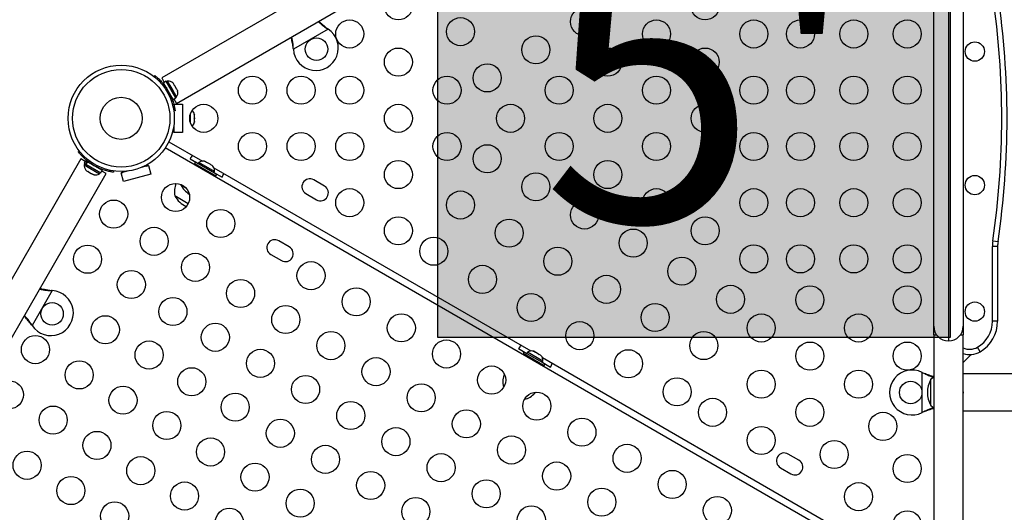
# Model space of a CAD drawing. Units: inches. Extents: x 110 to 676, y 87 to 534.
# Drawn here: x 330 to 365, y 287 to 305 of the extents above; entities that cross this region are included whole.
import ezdxf

# ---------------------------------------------------------------- set-up
doc = ezdxf.new("R2010")
doc.units = ezdxf.units.IN
doc.header["$MEASUREMENT"] = 0
doc.layers.add('CONTOUR', color=7, linetype='Continuous')
doc.layers.add('HAUTEUR-PLATE-FORME', color=7, linetype='Continuous')
doc.styles.add('DIM', font='romans.shx')

msp = doc.modelspace()

# ---------------------------------------------------------------- hatches: boundary and pattern name
at = {"layer": 'HAUTEUR-PLATE-FORME', "true_color": 0xfcfcfc}
msp.add_hatch(color=7, dxfattribs=at).paths.add_polyline_path([(344.99796, 308.74149), (363.23327, 308.74149), (363.23327, 293.4603), (344.99796, 293.4603)])

# ---------------------------------------------------------------- linework, layer by layer
at = {"layer": 'CONTOUR'}
for p, q in [((363.17247, 309.17487), (363.17247, 293.34367)), ((362.64747, 293.86867), (362.64747, 308.64987)), ((363.69747, 308.64987), (363.69747, 293.86867)), ((341.51646, 306.36238), (335.16979, 302.69813)), ((335.69479, 301.78881), (342.04146, 305.45306)), ((341.09484, 304.43021), (339.85525, 303.71453)), ((341.06905, 304.44991), (341.09484, 304.43021)), ((341.07204, 304.44472), (341.06905, 304.44991)), ((341.07204, 304.44472), (341.09484, 304.43021)), ((339.85525, 303.71453), (339.85108, 303.74672)), ((339.85408, 303.74153), (339.85108, 303.74672)), ((339.85525, 303.71453), (339.85408, 303.74153)), ((334.89058, 302.7491), (334.91981, 302.78655)), ((335.16979, 302.69813), (335.26193, 302.53854)), ((335.32686, 302.57603), (335.23517, 302.52309)), ((335.5759, 301.93294), (335.23517, 302.52309)), ((335.66759, 301.98588), (335.32686, 302.57603)), ((335.37847, 302.58045), (335.33785, 302.557)), ((335.53784, 302.30441), (335.37847, 302.58045)), ((335.56611, 302.51934), (335.58993, 302.49539)), ((335.58993, 302.49539), (335.56611, 302.51934)), ((335.6166, 302.44918), (335.58993, 302.49539)), ((335.60911, 302.44486), (335.6166, 302.44918)), ((335.63293, 302.42091), (335.60911, 302.44486)), ((335.31178, 302.3904), (335.30258, 302.38508)), ((335.34874, 302.32032), (335.31782, 302.28071)), ((335.4073, 302.12571), (335.45707, 302.13269)), ((335.69722, 302.02836), (335.53784, 302.30441)), ((335.68628, 302.3285), (335.63293, 302.42091)), ((335.69511, 302.2959), (335.68628, 302.3285)), ((335.7026, 302.30023), (335.69511, 302.2959)), ((335.72928, 302.25402), (335.7026, 302.30023)), ((335.73811, 302.22142), (335.72928, 302.25402)), ((335.72928, 302.25402), (335.73811, 302.22142)), ((335.5759, 301.93294), (335.66759, 301.98588)), ((335.60261, 301.75927), (335.91511, 301.75927)), ((335.60261, 301.74622), (335.60261, 301.75927)), ((335.60266, 301.94839), (335.69479, 301.78881)), ((335.6566, 302.00491), (335.69722, 302.02836)), ((335.91511, 301.75927), (335.91511, 300.75927)), ((335.64637, 301.5281), (335.59933, 301.52151)), ((335.60261, 301.52197), (335.60261, 301.49691)), ((336.19238, 301.09638), (336.19238, 301.42215)), ((336.32433, 301.40718), (336.33298, 301.38873)), ((336.33298, 301.36949), (336.32433, 301.40718)), ((336.33298, 301.38873), (336.33298, 301.39989)), ((336.33298, 301.36949), (336.33298, 301.38873)), ((336.32433, 301.2572), (336.33298, 301.27644)), ((336.33298, 301.23875), (336.32433, 301.2572)), ((336.32433, 301.10929), (336.33298, 301.14698)), ((336.33298, 301.12853), (336.32433, 301.10929)), ((336.33298, 301.27644), (336.33298, 301.36949)), ((336.33298, 301.27662), (336.33298, 301.23933)), ((336.33298, 301.14698), (336.33298, 301.23875)), ((336.33298, 301.14698), (336.33298, 301.12853)), ((335.60261, 300.88427), (335.58003, 300.88427)), ((335.60261, 301.02162), (335.60261, 300.75927)), ((335.60261, 300.75927), (335.60261, 300.88427)), ((335.91511, 300.75927), (335.60261, 300.75927)), ((335.42331, 300.42459), (336.61633, 299.7358)), ((332.20033, 300.06707), (332.23778, 300.0963)), ((361.47677, 285.09395), (335.29831, 300.20808)), ((332.28875, 299.81708), (328.6245, 293.47042)), ((332.44833, 299.72495), (332.28875, 299.81708)), ((332.42988, 299.64903), (332.40643, 299.60841)), ((332.46378, 299.75171), (332.41085, 299.66002)), ((332.41085, 299.66002), (332.46396, 299.62935)), ((332.46378, 299.75171), (332.5169, 299.72104)), ((332.46396, 299.62935), (332.5169, 299.72104)), ((332.52614, 299.7157), (332.47321, 299.62401)), ((332.52614, 299.7157), (332.5169, 299.72104)), ((332.52614, 299.7157), (333.05394, 299.41098)), ((332.60127, 299.68339), (332.59648, 299.67509)), ((332.70617, 299.66906), (332.66656, 299.63813)), ((336.18037, 299.82007), (336.47265, 299.65132)), ((336.36956, 299.71026), (336.33856, 299.65657)), ((336.33856, 299.65657), (337.09633, 299.21907)), ((336.36956, 299.71026), (337.12733, 299.27276)), ((336.49585, 299.69151), (336.4724, 299.65089)), ((337.04794, 299.37276), (336.49585, 299.69151)), ((336.68892, 299.7324), (336.72151, 299.72357)), ((336.72151, 299.72357), (336.68892, 299.7324)), ((336.76772, 299.69689), (336.72151, 299.72357)), ((336.76339, 299.6894), (336.76772, 299.69689)), ((336.79599, 299.68057), (336.76339, 299.6894)), ((336.88841, 299.62722), (336.79599, 299.68057)), ((329.53382, 292.94542), (333.19807, 299.29208)), ((332.40643, 299.60841), (332.95852, 299.28966)), ((332.47321, 299.62401), (332.46396, 299.62935)), ((332.46754, 299.42077), (332.49149, 299.39695)), ((332.49149, 299.39695), (332.46754, 299.42077)), ((332.47321, 299.62401), (333.001, 299.31929)), ((332.49149, 299.39695), (332.53769, 299.37027)), ((332.53769, 299.37027), (332.54202, 299.37777)), ((332.54202, 299.37777), (332.56596, 299.35395)), ((332.56596, 299.35395), (332.65838, 299.3006)), ((332.65838, 299.3006), (332.69098, 299.29177)), ((332.69098, 299.29177), (332.68665, 299.28427)), ((332.85419, 299.5298), (332.86117, 299.57957)), ((332.92124, 299.48759), (332.92655, 299.4968)), ((332.95852, 299.28966), (332.98197, 299.33028)), ((333.001, 299.31929), (333.05394, 299.41098)), ((333.19807, 299.29208), (333.03849, 299.38422)), ((333.46537, 299.38755), (333.45878, 299.34051)), ((333.98335, 299.38665), (333.72993, 299.31875)), ((333.72993, 299.31875), (333.7903, 299.33492)), ((333.81081, 299.0169), (333.72993, 299.31875)), ((333.7903, 299.33492), (333.7809, 299.37002)), ((334.69586, 299.57757), (334.44244, 299.50966)), ((334.62608, 299.59649), (334.63549, 299.56139)), ((334.63549, 299.56139), (334.69586, 299.57757)), ((334.69586, 299.57757), (334.77674, 299.27572)), ((336.55507, 299.53157), (336.53382, 299.49477)), ((336.85858, 299.30727), (336.87983, 299.34407)), ((336.91235, 299.6034), (336.88841, 299.62722)), ((336.91668, 299.61089), (336.91235, 299.6034)), ((336.96288, 299.58422), (336.91668, 299.61089)), ((336.98683, 299.5604), (336.96288, 299.58422)), ((336.96288, 299.58422), (336.98683, 299.5604)), ((337.02449, 299.33214), (337.04794, 299.37276)), ((337.02474, 299.33257), (337.31703, 299.16382)), ((337.02607, 299.49924), (348.30767, 292.9858)), ((332.68665, 299.28427), (332.73286, 299.2576)), ((332.76545, 299.24877), (332.73286, 299.2576)), ((332.73286, 299.2576), (332.76545, 299.24877)), ((334.77674, 299.27572), (333.81081, 299.0169)), ((337.09633, 299.21907), (337.12733, 299.27276)), ((340.96136, 298.85099), (340.58248, 299.06974)), ((335.84709, 298.91071), (335.85275, 298.87762)), ((336.04846, 298.76462), (335.85275, 298.87762)), ((336.1112, 298.22322), (335.634, 298.49873)), ((340.30123, 298.58261), (340.68011, 298.36386)), ((339.71136, 296.68593), (339.33248, 296.90468)), ((364.75037, 296.90768), (364.93586, 296.88031)), ((364.92247, 296.69786), (364.73497, 296.69786)), ((364.73497, 294.04052), (364.73497, 296.69786)), ((364.92247, 296.69786), (364.92247, 294.04052)), ((339.05123, 296.41754), (339.43011, 296.19879)), ((331.27235, 295.13163), (330.55667, 293.89204)), ((331.24016, 295.1358), (331.27235, 295.13163)), ((331.24535, 295.1328), (331.24016, 295.1358)), ((331.24535, 295.1328), (331.27235, 295.13163)), ((364.92247, 294.04052), (364.73497, 294.04052)), ((330.55667, 293.89204), (330.53697, 293.91783)), ((330.54216, 293.91483), (330.53697, 293.91783)), ((330.55667, 293.89204), (330.54216, 293.91483)), ((362.64747, 293.55617), (362.64747, 293.86867)), ((363.69747, 293.86867), (363.69747, 293.55617)), ((362.64747, 293.55617), (362.64747, 286.22767)), ((362.64747, 293.55617), (362.75061, 293.55617)), ((363.59434, 293.55617), (363.69747, 293.55617)), ((363.69747, 286.22767), (363.69747, 293.55617)), ((347.87171, 293.07007), (348.164, 292.90132)), ((348.38026, 292.9824), (348.41286, 292.97357)), ((348.41286, 292.97357), (348.38026, 292.9824)), ((364.29747, 292.95799), (364.20372, 293.12037)), ((348.06091, 292.96026), (348.02991, 292.90657)), ((348.02991, 292.90657), (348.78768, 292.46907)), ((348.06091, 292.96026), (348.81868, 292.52276)), ((348.1872, 292.94151), (348.16375, 292.90089)), ((348.73929, 292.62276), (348.1872, 292.94151)), ((348.24641, 292.78157), (348.22516, 292.74477)), ((348.45906, 292.94689), (348.41286, 292.97357)), ((348.45474, 292.9394), (348.45906, 292.94689)), ((348.48733, 292.93057), (348.45474, 292.9394)), ((348.57975, 292.87722), (348.48733, 292.93057)), ((348.60369, 292.8534), (348.57975, 292.87722)), ((348.60802, 292.86089), (348.60369, 292.8534)), ((348.65423, 292.83422), (348.60802, 292.86089)), ((348.67817, 292.8104), (348.65423, 292.83422)), ((348.65423, 292.83422), (348.67817, 292.8104)), ((348.71741, 292.74924), (359.99902, 286.2358)), ((363.69747, 292.57177), (363.9859, 292.86019)), ((348.54992, 292.55727), (348.57117, 292.59407)), ((348.71584, 292.58214), (348.73929, 292.62276)), ((348.71609, 292.58257), (349.00837, 292.41382)), ((348.78768, 292.46907), (348.81868, 292.52276)), ((362.23497, 292.22495), (362.26493, 292.21246)), ((362.23497, 292.22495), (362.25894, 292.21246)), ((362.23497, 290.79359), (362.23497, 292.22495)), ((362.25894, 292.21246), (362.26493, 292.21246)), ((362.54747, 291.04052), (362.54747, 291.97802)), ((380.23497, 292.16677), (363.69747, 292.16677)), ((347.32534, 291.74873), (347.34967, 291.70911)), ((347.35997, 291.72874), (347.32534, 291.74873)), ((348.09076, 291.28124), (348.13724, 291.27998)), ((348.13724, 291.27998), (348.10261, 291.29998)), ((362.26493, 290.80608), (362.23497, 290.79359)), ((362.25894, 290.80608), (362.23497, 290.79359)), ((362.25894, 290.80608), (362.26493, 290.80608)), ((363.69747, 290.85177), (380.23497, 290.85177)), ((357.84886, 289.10099), (357.46997, 289.31974)), ((357.18872, 288.83261), (357.56761, 288.61386))]:
    msp.add_line(p, q, dxfattribs=at)
at = {"layer": 'CONTOUR', "flags": 128}
for points in [[(362.64747, 292.05152), (362.60088, 292.02037), (362.54747, 291.97802)], [(363.70497, 291.50927), (363.69771, 291.56418), (363.69747, 291.56556)], [(363.69747, 291.45298), (363.69771, 291.45436), (363.70497, 291.50927)], [(362.54747, 291.04052), (362.60088, 290.99817), (362.64747, 290.96702)]]:
    msp.add_lwpolyline(points, dxfattribs=at)
at = {"layer": 'CONTOUR'}
for centre, radius in [((343.59331, 305.25927), 0.5), ((354.51222, 305.25927), 0.5), ((350.21839, 304.6964), 0.5), ((341.86126, 304.25927), 0.5), ((345.80429, 304.34185), 0.5), ((352.78017, 304.25927), 0.5), ((356.24427, 304.25927), 0.5), ((357.90372, 304.25927), 0.5), ((359.80372, 304.25927), 0.5), ((361.70372, 304.25927), 0.5), ((348.48634, 303.6964), 0.5), ((340.67879, 303.71946), 0.4), ((364.10997, 303.63427), 0.3438), ((343.59331, 303.25927), 0.5), ((351.04812, 303.25927), 0.5), ((354.51222, 303.25927), 0.5), ((333.72761, 301.25927), 1.89), ((346.75429, 302.6964), 0.5), ((333.72761, 301.25927), 1.73415), ((338.39716, 302.25927), 0.5), ((340.12921, 302.25927), 0.5), ((341.86126, 302.25927), 0.5), ((345.32536, 302.25927), 0.5), ((349.31607, 302.25927), 0.5), ((352.78017, 302.25927), 0.5), ((356.24427, 302.25927), 0.5), ((357.90372, 302.25927), 0.5), ((359.80372, 302.25927), 0.5), ((361.70372, 302.25927), 0.5), ((333.72761, 301.25927), 0.74728), ((336.66511, 301.25927), 0.5), ((343.59331, 301.25927), 0.5), ((347.58402, 301.25927), 0.5), ((351.04812, 301.25927), 0.5), ((354.51222, 301.25927), 0.5), ((338.39716, 300.25927), 0.5), ((340.12921, 300.25927), 0.5), ((341.86126, 300.25927), 0.5), ((345.32536, 300.25927), 0.5), ((349.31607, 300.25927), 0.5), ((352.78017, 300.25927), 0.5), ((356.24427, 300.25927), 0.5), ((357.90372, 300.25927), 0.5), ((359.80372, 300.25927), 0.5), ((361.70372, 300.25927), 0.5), ((346.75429, 299.82214), 0.5), ((343.59331, 299.25927), 0.5), ((351.04812, 299.25927), 0.5), ((354.51222, 299.25927), 0.5), ((348.48634, 298.82214), 0.5), ((335.66341, 298.44567), 0.5), ((364.10997, 298.88427), 0.3438), ((341.86126, 298.25927), 0.5), ((345.80429, 298.17669), 0.5), ((352.78017, 298.25927), 0.5), ((356.24427, 298.25927), 0.5), ((357.90372, 298.25927), 0.5), ((359.80372, 298.25927), 0.5), ((361.70372, 298.25927), 0.5), ((333.45796, 297.85472), 0.5), ((350.21839, 297.82214), 0.5), ((337.27037, 297.51789), 0.5), ((343.59331, 297.25927), 0.5), ((347.53634, 297.17669), 0.5), ((354.51222, 297.25927), 0.5), ((334.89976, 296.88475), 0.5), ((351.95044, 296.82214), 0.5), ((344.85429, 296.53124), 0.5), ((332.53018, 296.24775), 0.5), ((349.26839, 296.17669), 0.5), ((356.24427, 296.25927), 0.5), ((357.90372, 296.25927), 0.5), ((359.80372, 296.25927), 0.5), ((361.70372, 296.25927), 0.5), ((336.37037, 295.95904), 0.5), ((340.48431, 295.66232), 0.5), ((353.68249, 295.82214), 0.5), ((334.08902, 295.34775), 0.5), ((346.58634, 295.53124), 0.5), ((337.97734, 295.03126), 0.5), ((351.00044, 295.17669), 0.5), ((342.09128, 294.73454), 0.5), ((355.41454, 294.82214), 0.5), ((358.23962, 294.80322), 0.5), ((361.70372, 294.80322), 0.5), ((335.56893, 294.38737), 0.5), ((348.31839, 294.53124), 0.5), ((331.26741, 294.30808), 0.4), ((339.58431, 294.10347), 0.5), ((352.73249, 294.17669), 0.5), ((364.10997, 294.38427), 0.3438), ((333.16124, 293.74078), 0.5), ((343.69825, 293.80675), 0.5), ((350.05044, 293.53124), 0.5), ((356.50757, 293.80322), 0.5), ((359.97167, 293.80322), 0.5), ((337.07734, 293.47241), 0.5), ((330.67461, 293.03382), 0.5), ((334.72008, 292.84078), 0.5), ((341.19128, 293.17569), 0.5), ((345.30521, 292.87897), 0.5), ((354.46454, 293.17669), 0.5), ((338.68431, 292.54463), 0.5), ((351.78249, 292.53124), 0.5), ((358.23962, 292.80322), 0.5), ((361.70372, 292.80322), 0.5), ((332.23345, 292.13382), 0.5), ((342.79825, 292.24791), 0.5), ((336.2381, 291.88999), 0.5), ((346.91218, 291.95119), 0.5), ((356.50757, 291.80322), 0.5), ((359.97167, 291.80322), 0.5), ((329.74683, 291.42685), 0.5), ((340.29128, 291.61684), 0.5), ((353.51454, 291.53124), 0.5), ((333.7923, 291.23382), 0.5), ((344.40521, 291.32012), 0.5), ((361.82747, 291.50927), 0.4), ((337.78431, 290.98578), 0.5), ((348.51915, 291.0234), 0.5), ((354.77552, 290.80322), 0.5), ((358.23962, 290.80322), 0.5), ((331.30567, 290.52685), 0.5), ((341.89825, 290.68906), 0.5), ((346.01218, 290.39234), 0.5), ((335.35115, 290.33382), 0.5), ((339.39128, 290.058), 0.5), ((350.12612, 290.09562), 0.5), ((360.8377, 290.30322), 0.5), ((343.50521, 289.76128), 0.5), ((356.50757, 289.80322), 0.5), ((332.86452, 289.62685), 0.5), ((336.90727, 289.39262), 0.5), ((347.61915, 289.46456), 0.5), ((340.99825, 289.13021), 0.5), ((351.73309, 289.16784), 0.5), ((359.10565, 289.30322), 0.5), ((330.37789, 288.91988), 0.5), ((334.42336, 288.72685), 0.5), ((345.11218, 288.83349), 0.5), ((361.70372, 288.80322), 0.5), ((338.49128, 288.49915), 0.5), ((349.22612, 288.53677), 0.5), ((331.93673, 288.01988), 0.5), ((342.60521, 288.20243), 0.5), ((353.34005, 288.24005), 0.5), ((335.98221, 287.82685), 0.5), ((340.09825, 287.57137), 0.5), ((346.71915, 287.90571), 0.5), ((350.83309, 287.60899), 0.5), ((359.97167, 287.80322), 0.5), ((344.21218, 287.27465), 0.5), ((354.94702, 287.31227), 0.5), ((333.49558, 287.11988), 0.5), ((337.57644, 286.89524), 0.5), ((348.32612, 286.97793), 0.5), ((361.70372, 286.80322), 0.5)]:
    msp.add_circle(centre, radius, dxfattribs=at)
for centre, radius, start, end in [((335.25717, 301.25927), 29.8125, 351.606828, 8.393172), ((335.25717, 301.25927), 30, 351.606828, 8.393172), ((340.65379, 303.76277), 0.8, 183.456637, 56.543363), ((335.39984, 302.32745), 0.2539, 48.512587, 94.829342), ((333.72761, 301.25927), 1.9375, 26.794751, 33.205249), ((335.4888, 302.17337), 0.2539, 325.170658, 11.773154), ((336.0844, 301.34823), 0.2539, 11.741076, 48.946272), ((336.0844, 301.17031), 0.2539, 311.053728, 348.258924), ((333.72761, 301.25927), 1.9375, 236.794751, 243.205249), ((336.84246, 299.43555), 0.76565, 138.933744, 149.853154), ((336.64086, 299.48309), 0.2539, 78.512587, 124.829342), ((332.65942, 299.58704), 0.2539, 175.170658, 221.773154), ((332.81351, 299.49808), 0.2539, 258.512587, 304.829342), ((336.79495, 299.39413), 0.2539, 355.170658, 41.773154), ((336.65297, 299.54495), 0.76565, 330.146846, 341.066256), ((336.38567, 298.64437), 0.76565, 156.853404, 190.965245), ((340.44185, 298.82618), 0.28125, 60, 240), ((336.6669, 299.35027), 0.94141, 210.137166, 236.638608), ((340.82074, 298.60743), 0.28125, 240, 60), ((336.44815, 298.97139), 0.94141, 210.137166, 244.566012), ((339.19185, 296.66111), 0.28125, 60, 240), ((366.17247, 296.69786), 1.4375, 171.606828, 180), ((366.17247, 296.69786), 1.25, 171.606828, 180), ((339.57074, 296.44236), 0.28125, 240, 60), ((331.22411, 294.33308), 0.8, 213.456637, 86.543363), ((363.67247, 294.04052), 1.0625, 300, 0), ((363.67247, 294.04052), 1.25, 300, 0), ((363.17247, 293.86867), 0.525, 180, 270), ((363.17247, 293.86867), 0.525, 270, 0), ((348.5338, 292.68555), 0.76565, 138.933744, 149.853154), ((348.33221, 292.73309), 0.2539, 78.512587, 124.829342), ((363.92247, 293.60751), 0.5625, 246.421822, 300), ((348.48629, 292.64413), 0.2539, 355.170658, 41.773154), ((363.92247, 293.60751), 0.75, 252.542397, 300), ((348.34432, 292.79495), 0.76565, 330.146846, 341.066256), ((361.87747, 291.50927), 0.8, 63.456637, 296.543363), ((348.07702, 291.89437), 0.76565, 158.986444, 190.965245), ((363.36388, 291.50927), 0.94141, 150.137166, 209.862834), ((347.88753, 292.00377), 0.76565, 289.034755, 321.013556), ((357.32935, 289.07618), 0.28125, 60, 240), ((357.70823, 288.85743), 0.28125, 240, 60)]:
    msp.add_arc(centre, radius, start, end, dxfattribs=at)
for points, knots in [([(340.74063, 304.70202), (340.7488, 304.6942), (340.76719, 304.67658), (340.79812, 304.64861), (340.85224, 304.60113), (340.9419, 304.53174), (341.02575, 304.47568), (341.07204, 304.44472)], [0, 0, 0, 0, 0.090192103, 0.20306122, 0.316776809, 0.622788142, 1, 1, 1, 1]), ([(340.76295, 304.71491), (340.77396, 304.70392), (340.80777, 304.6702), (340.87325, 304.61024), (340.96452, 304.5326), (341.03279, 304.4786), (341.06905, 304.44991)], [0, 0, 0, 0, 0.12260488, 0.37647604, 0.66877387, 1, 1, 1, 1]), ([(339.85108, 303.74672), (339.84237, 303.80747), (339.82501, 303.92852), (339.79637, 304.06307), (339.77768, 304.12919), (339.77358, 304.14369)], [0, 0, 0, 0, 0.44029505, 0.87716547, 1, 1, 1, 1]), ([(339.85408, 303.74153), (339.85114, 303.79244), (339.84532, 303.89329), (339.82446, 304.0354), (339.80574, 304.11752), (339.79672, 304.15705)], [0, 0, 0, 0, 0.34585234, 0.68503356, 1, 1, 1, 1]), ([(334.91981, 302.78655), (334.92112, 302.78552), (334.92379, 302.78345), (334.94513, 302.76657), (334.97839, 302.73923), (335.02258, 302.70094), (335.07593, 302.65137), (335.1347, 302.59221), (335.19696, 302.52325), (335.27019, 302.43452), (335.31936, 302.36304), (335.34874, 302.32032)], [0, 0, 0, 0, 0.1046308, 0.21229052, 0.31692305, 0.42461393, 0.52873339, 0.6359768, 0.73828824, 0.84359296, 1, 1, 1, 1]), ([(335.45707, 302.13269), (335.47215, 302.10164), (335.50273, 302.03867), (335.54095, 301.94396), (335.57313, 301.8517), (335.59792, 301.7673), (335.61656, 301.6922), (335.62967, 301.62958), (335.6385, 301.58027), (335.645, 301.53832), (335.64585, 301.53195), (335.64637, 301.5281)], [0, 0, 0, 0, 0.10435176, 0.21161938, 0.31601402, 0.42360407, 0.52535367, 0.63000006, 0.73279438, 0.83847833, 1, 1, 1, 1]), ([(332.66656, 299.63813), (332.63797, 299.65749), (332.58001, 299.69673), (332.49956, 299.75964), (332.42556, 299.82345), (332.36188, 299.88415), (332.3082, 299.93986), (332.26553, 299.98754), (332.23323, 300.02583), (332.20663, 300.05891), (332.2027, 300.064), (332.20033, 300.06707)], [0, 0, 0, 0, 0.10435176, 0.21161938, 0.31601402, 0.42360407, 0.52535367, 0.63000006, 0.73279438, 0.83847833, 1, 1, 1, 1]), ([(333.45878, 299.34051), (333.45712, 299.34074), (333.45378, 299.3412), (333.42686, 299.34515), (333.38438, 299.35219), (333.32697, 299.36326), (333.25598, 299.37951), (333.1755, 299.40137), (333.0871, 299.42996), (332.97932, 299.47018), (332.901, 299.5075), (332.85419, 299.5298)], [0, 0, 0, 0, 0.1046308, 0.21229052, 0.31692305, 0.42461393, 0.52873339, 0.6359768, 0.73828824, 0.84359296, 1, 1, 1, 1]), ([(330.82969, 295.18992), (330.84067, 295.18723), (330.86541, 295.18117), (330.90618, 295.17241), (330.97679, 295.15835), (331.08913, 295.14309), (331.18978, 295.13646), (331.24535, 295.1328)], [0, 0, 0, 0, 0.090192103, 0.20306122, 0.316776809, 0.622788142, 1, 1, 1, 1]), ([(330.84257, 295.21224), (330.8576, 295.20823), (330.90374, 295.19593), (330.99042, 295.17675), (331.10829, 295.15515), (331.19441, 295.14251), (331.24016, 295.1358)], [0, 0, 0, 0, 0.12260488, 0.37647604, 0.66877387, 1, 1, 1, 1]), ([(330.53697, 293.91783), (330.49904, 293.96609), (330.42349, 294.06224), (330.3314, 294.16444), (330.28217, 294.21236), (330.27136, 294.22287)], [0, 0, 0, 0, 0.44029505, 0.87716547, 1, 1, 1, 1]), ([(330.54216, 293.91483), (330.51415, 293.95746), (330.45869, 294.04188), (330.36957, 294.15453), (330.3123, 294.21628), (330.28472, 294.24601)], [0, 0, 0, 0, 0.34585234, 0.68503356, 1, 1, 1, 1]), ([(362.25894, 292.21246), (362.3045, 292.18955), (362.39475, 292.14417), (362.52825, 292.09118), (362.60873, 292.06633), (362.64747, 292.05437)], [0, 0, 0, 0, 0.34585234, 0.68503356, 1, 1, 1, 1]), ([(362.26493, 292.21246), (362.32191, 292.18963), (362.43541, 292.14414), (362.56626, 292.10167), (362.63286, 292.08479), (362.64747, 292.08109)], [0, 0, 0, 0, 0.44029505, 0.87716547, 1, 1, 1, 1]), ([(362.64747, 290.96444), (362.63661, 290.96128), (362.61216, 290.95415), (362.57247, 290.94136), (362.5043, 290.91823), (362.39937, 290.87528), (362.30889, 290.83069), (362.25894, 290.80608)], [0, 0, 0, 0, 0.0901921, 0.20306122, 0.31677681, 0.62278814, 1, 1, 1, 1]), ([(362.64747, 290.93866), (362.63246, 290.93462), (362.58634, 290.92221), (362.50168, 290.89548), (362.38881, 290.85525), (362.30791, 290.82314), (362.26493, 290.80608)], [0, 0, 0, 0, 0.12260488, 0.37647604, 0.66877387, 1, 1, 1, 1])]:
    msp.add_open_spline(points, degree=3, knots=knots, dxfattribs=at)
at = {"layer": 'HAUTEUR-PLATE-FORME', "color": 0}
msp.add_lwpolyline([(344.99796, 308.74149), (363.23327, 308.74149), (363.23327, 293.4603), (344.99796, 293.4603)], close=True, dxfattribs=at)

# ---------------------------------------------------------------- texts
at = {"layer": 'HAUTEUR-PLATE-FORME', "color": 7, "insert": (354.47155, 301.33855), "char_height": 10.14, "width": 19.027177, "attachment_point": 5, "style": 'DIM'}
msp.add_mtext("{5'}", dxfattribs=at)

doc.saveas('drawing.dxf')
